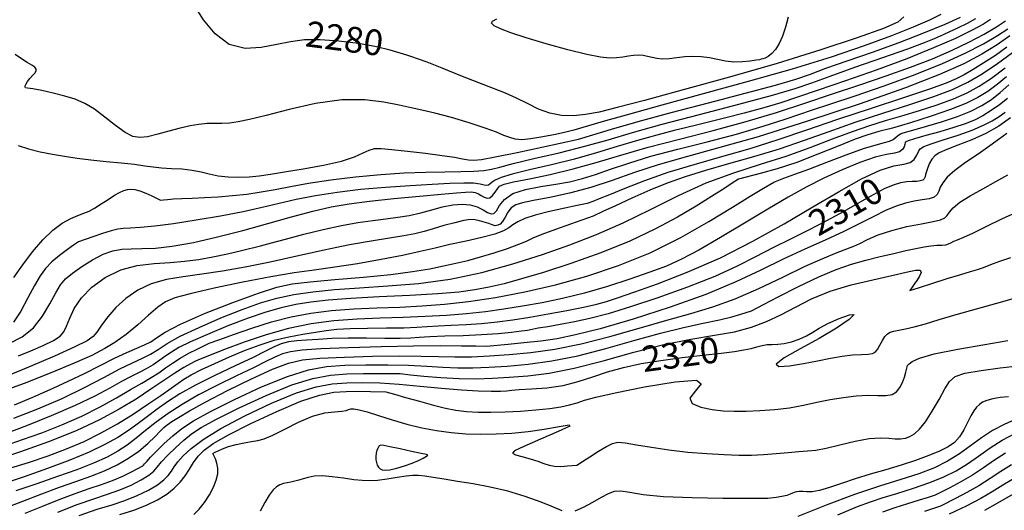
# Model space of a CAD drawing. Extents: x 356742 to 359942, y 1021759 to 1024917.
# Drawn here: x 359148 to 359532, y 1023784 to 1023975 of the extents above; entities that cross this region are included whole.
import ezdxf
from ezdxf.enums import TextEntityAlignment as Align

# ---------------------------------------------------------------- set-up
doc = ezdxf.new("R2010")
doc.units = 0
doc.header["$LTSCALE"] = 25
doc.header["$MEASUREMENT"] = 0
for name, color, linetype in [('CTEXT', 7, 'CONTINUOUS'), ('INDEX', 1, 'CONTINUOUS'), ('INTER', 33, 'CONTINUOUS')]:
    doc.layers.add(name, color=color, linetype=linetype)
doc.styles.add('SIMPLEX', font='SIMPLEX', dxfattribs={"oblique": 20})

msp = doc.modelspace()

# ---------------------------------------------------------------- linework, layer by layer
at = {"layer": 'INDEX', "linetype": 'CONTINUOUS'}
for points, elevation in [([(359492.8, 1023975.62), (359490.52, 1023973.64), (359484.86, 1023971.15), (359474.62, 1023967.46), (359460.45, 1023962.76), (359443.44, 1023957.51), (359424.87, 1023952.16), (359406.86, 1023947.2), (359391.72, 1023943.13), (359381.11, 1023940.33), (359374.02, 1023938.61), (359368.78, 1023937.64), (359364.01, 1023937.17), (359359.38, 1023937.29), (359354.87, 1023938.14), (359350.43, 1023939.78), (359346.08, 1023941.89), (359341.82, 1023944.02), (359337.57, 1023945.9), (359332.85, 1023947.75), (359327.11, 1023949.97), (359320.1, 1023952.76), (359312.92, 1023955.66), (359306.99, 1023958.01), (359303.29, 1023959.38), (359301.07, 1023960.1), (359299.15, 1023960.69), (359296.49, 1023961.57), (359292.63, 1023962.71), (359287.25, 1023963.98), (359280.27, 1023965.23), (359272.56, 1023966.23), (359265.26, 1023966.76), (359259.15, 1023966.66), (359253.78, 1023965.98), (359248.37, 1023964.89), (359242.35, 1023963.68), (359236.02, 1023963.29), (359229.86, 1023964.85), (359224.36, 1023968.99), (359219.87, 1023974.44), (359216.73, 1023979.46)], 2280), ([(359144.36, 1023848.57), (359149.19, 1023851.05), (359153.55, 1023854.57), (359157.13, 1023859.11), (359159.99, 1023863.97), (359162.25, 1023868.25), (359164.13, 1023871.33), (359166.11, 1023873.62), (359168.74, 1023875.82), (359172.38, 1023878.41), (359176.6, 1023881.07), (359180.8, 1023883.26), (359184.51, 1023884.59), (359187.98, 1023885.19), (359191.63, 1023885.37), (359195.86, 1023885.42), (359201.07, 1023885.64), (359207.67, 1023886.37), (359215.89, 1023887.85), (359225.27, 1023889.96), (359235.16, 1023892.48), (359244.95, 1023895.19), (359254.2, 1023897.8), (359262.48, 1023900.04), (359269.64, 1023901.69), (359276.58, 1023902.89), (359284.49, 1023903.89), (359294.04, 1023904.88), (359303.97, 1023905.8), (359312.53, 1023906.59), (359318.4, 1023907.16), (359322, 1023907.47), (359324.21, 1023907.5), (359325.79, 1023907.26), (359327.03, 1023906.78), (359328.12, 1023906.16), (359329.23, 1023905.52), (359330.35, 1023905.11), (359331.46, 1023905.26), (359332.54, 1023906.14), (359333.54, 1023907.44), (359334.4, 1023908.73), (359335.27, 1023909.69), (359337.01, 1023910.48), (359340.64, 1023911.39), (359346.85, 1023912.65), (359354.96, 1023914.33), (359363.9, 1023916.43), (359372.93, 1023918.95), (359382.45, 1023921.79), (359393.13, 1023924.87), (359405.38, 1023928.08), (359418.44, 1023931.41), (359431.31, 1023934.87), (359443.18, 1023938.44), (359454.25, 1023942.07), (359464.96, 1023945.69), (359475.6, 1023949.23), (359485.9, 1023952.69), (359495.45, 1023956.07), (359503.93, 1023959.35), (359511.43, 1023962.58), (359518.12, 1023965.77), (359524.08, 1023968.91), (359528.99, 1023971.77), (359532.44, 1023974.1)], 2290), ([(359145.91, 1023819.47), (359155.29, 1023823), (359164.75, 1023827.07), (359173.42, 1023831.29), (359180.98, 1023835.26), (359187.28, 1023838.58), (359192.21, 1023840.98), (359196.06, 1023842.76), (359199.22, 1023844.37), (359202.13, 1023846.2), (359205.68, 1023848.46), (359210.81, 1023851.29), (359218.1, 1023854.76), (359226.57, 1023858.42), (359234.88, 1023861.73), (359242.03, 1023864.27), (359248.47, 1023866.12), (359255.03, 1023867.5), (359262.4, 1023868.59), (359270.87, 1023869.48), (359280.59, 1023870.21), (359291.63, 1023870.9), (359303.6, 1023871.88), (359316, 1023873.55), (359328.37, 1023876.17), (359340.43, 1023879.5), (359351.91, 1023883.17), (359362.68, 1023886.92), (359373.04, 1023890.91), (359383.4, 1023895.46), (359394.06, 1023900.69), (359404.92, 1023906.1), (359415.8, 1023911.01), (359426.5, 1023914.97), (359436.9, 1023918.28), (359446.89, 1023921.43), (359456.34, 1023924.79), (359465.05, 1023928.13), (359472.8, 1023931.08), (359479.51, 1023933.39), (359485.69, 1023935.28), (359492, 1023937.13), (359498.87, 1023939.21), (359505.84, 1023941.47), (359512.19, 1023943.77), (359517.47, 1023946.07), (359522.16, 1023948.64), (359526.95, 1023951.82), (359532.3, 1023955.78)], 2300), ([(359534.38, 1023936.3), (359529.86, 1023933.13), (359524.8, 1023930.26), (359519.28, 1023927.76), (359513.92, 1023925.65), (359509.51, 1023923.96), (359506.6, 1023922.67), (359504.86, 1023921.55), (359503.76, 1023920.3), (359502.85, 1023918.73), (359502.1, 1023917.03), (359501.58, 1023915.46), (359501.3, 1023914.23), (359501.1, 1023913.33), (359500.78, 1023912.65), (359500.16, 1023912.13), (359499.2, 1023911.78), (359497.85, 1023911.59), (359496.11, 1023911.54), (359493.98, 1023911.44), (359491.5, 1023911.05), (359488.63, 1023910.17), (359485.16, 1023908.66), (359480.85, 1023906.42), (359475.53, 1023903.42), (359469.38, 1023899.92), (359462.68, 1023896.24), (359455.67, 1023892.66), (359448.62, 1023889.17), (359441.73, 1023885.71), (359435.05, 1023882.2), (359427.83, 1023878.54), (359419.14, 1023874.61), (359408.47, 1023870.39), (359396.97, 1023866.27), (359386.25, 1023862.71), (359377.52, 1023860.07), (359370.48, 1023858.22), (359364.42, 1023856.88), (359358.84, 1023855.83), (359353.99, 1023855.01), (359350.31, 1023854.39), (359347.97, 1023853.95), (359346.14, 1023853.6), (359343.75, 1023853.23), (359339.92, 1023852.77), (359334.68, 1023852.29), (359328.25, 1023851.85), (359321.01, 1023851.53), (359313.9, 1023851.29), (359308, 1023851.05), (359303.95, 1023850.79), (359300.64, 1023850.56), (359296.54, 1023850.43), (359290.56, 1023850.45), (359283.39, 1023850.52), (359276.18, 1023850.52), (359269.87, 1023850.37), (359264.53, 1023850.1), (359260.03, 1023849.79), (359256.23, 1023849.49), (359252.99, 1023849.07), (359250.14, 1023848.37), (359247.42, 1023847.24), (359244.05, 1023845.52), (359239.16, 1023843.05), (359232.23, 1023839.77), (359224.3, 1023836.04), (359216.73, 1023832.29), (359210.63, 1023828.89), (359205.8, 1023825.8), (359201.76, 1023822.91), (359198.05, 1023820.1), (359194.41, 1023817.34), (359190.62, 1023814.61), (359186.42, 1023811.89), (359181.43, 1023809.11), (359175.27, 1023806.17), (359167.68, 1023803.03), (359159.07, 1023799.8), (359150.01, 1023796.62), (359140.99, 1023793.59)], 2310), ([(359171.4, 1023781.48), (359178.46, 1023783.92), (359184.19, 1023785.7), (359189.21, 1023787.34), (359194, 1023789.27), (359198.36, 1023791.39), (359201.91, 1023793.47), (359204.41, 1023795.34), (359206.1, 1023797.06), (359207.33, 1023798.74), (359208.45, 1023800.49), (359209.84, 1023802.46), (359211.89, 1023804.8), (359214.99, 1023807.65), (359219.72, 1023811.14), (359226.65, 1023815.37), (359236, 1023820.31), (359246.39, 1023825.22), (359256.09, 1023829.22), (359263.79, 1023831.66), (359270.02, 1023832.82), (359275.76, 1023833.22), (359281.86, 1023833.29), (359288.58, 1023833.11), (359296.06, 1023832.64), (359304.26, 1023831.91), (359312.6, 1023831.1), (359320.34, 1023830.41), (359326.86, 1023830.01), (359331.97, 1023829.88), (359335.61, 1023829.94), (359337.94, 1023830.12), (359339.97, 1023830.35), (359342.93, 1023830.59), (359347.71, 1023830.83), (359353.72, 1023831.28), (359360.03, 1023832.16), (359365.92, 1023833.64), (359371.55, 1023835.49), (359377.32, 1023837.41), (359383.56, 1023839.14), (359390.44, 1023840.64), (359398.06, 1023841.93), (359406.36, 1023843.03), (359414.53, 1023843.95), (359421.58, 1023844.73), (359426.8, 1023845.4), (359430.49, 1023846.01), (359433.24, 1023846.6), (359435.55, 1023847.2), (359437.62, 1023847.72), (359439.57, 1023848.05), (359441.52, 1023848.13), (359443.65, 1023848.17), (359446.12, 1023848.44), (359449.02, 1023849.15), (359452.07, 1023850.21), (359454.89, 1023851.49), (359457.29, 1023852.9), (359459.8, 1023854.47), (359463.14, 1023856.29), (359467.59, 1023858.26), (359471.65, 1023859.7), (359473.43, 1023859.76), (359471.5, 1023857.87), (359466.55, 1023854.51), (359459.75, 1023850.43), (359452.38, 1023846.35), (359446.19, 1023842.85), (359443, 1023840.47), (359444.07, 1023839.57), (359448.24, 1023839.82), (359453.76, 1023840.71), (359459.19, 1023841.79), (359464.2, 1023842.82), (359468.77, 1023843.6), (359472.84, 1023844.01), (359476.27, 1023844.18), (359478.88, 1023844.3), (359480.59, 1023844.56), (359481.68, 1023845.13), (359482.53, 1023846.19), (359483.45, 1023847.79), (359484.45, 1023849.61), (359485.45, 1023851.22), (359486.42, 1023852.28), (359487.53, 1023852.9), (359488.96, 1023853.29), (359490.9, 1023853.65), (359493.5, 1023854.15), (359496.88, 1023854.95), (359501.2, 1023856.18), (359506.6, 1023857.82), (359513.25, 1023859.78), (359521.08, 1023861.97), (359529.06, 1023864.16), (359535.93, 1023866.09)], 2320), ([(359467.02, 1023781.83), (359474.81, 1023784.97), (359479.82, 1023786.88), (359484.33, 1023788.38), (359490.06, 1023790.12), (359496.59, 1023792.14), (359502.96, 1023794.32), (359508.44, 1023796.55), (359513.19, 1023798.94), (359517.58, 1023801.63), (359521.95, 1023804.67), (359526.43, 1023807.84), (359531.1, 1023810.81), (359536.09, 1023813.42)], 2330)]:
    msp.add_lwpolyline(points, dxfattribs=dict(at, elevation=elevation))
at = {"layer": 'INTER', "linetype": 'CONTINUOUS', "flags": 128}
for points, elevation in [([(359507.28, 1023976.53), (359502.84, 1023974.4), (359496.45, 1023971.61), (359487.99, 1023968.24), (359477.33, 1023964.33), (359464.44, 1023959.99), (359449.29, 1023955.31), (359432.17, 1023950.44), (359414.63, 1023945.66), (359398.53, 1023941.32), (359385.44, 1023937.68), (359375.64, 1023934.87), (359364.23, 1023931.52), (359361.06, 1023930.8), (359357.03, 1023929.91), (359352.08, 1023928.9), (359347.4, 1023928.12), (359343.88, 1023927.84), (359341.32, 1023928.05), (359339.19, 1023928.64), (359336.96, 1023929.52), (359333.99, 1023930.74), (359329.59, 1023932.36), (359323.42, 1023934.35), (359316.46, 1023936.42), (359310.02, 1023938.18), (359305, 1023939.38), (359300.72, 1023940.26), (359296.08, 1023941.22), (359290.15, 1023942.44), (359282.73, 1023943.39), (359273.79, 1023943.37), (359263.53, 1023941.9), (359253.18, 1023939.6), (359244.24, 1023937.31), (359237.77, 1023935.7), (359233.31, 1023934.77), (359229.98, 1023934.33), (359227.01, 1023934.19), (359224.13, 1023934.17), (359221.21, 1023934.08), (359218.08, 1023933.77), (359214.62, 1023933.18), (359210.73, 1023932.3), (359206.38, 1023931.13), (359201.99, 1023929.94), (359198.08, 1023929.01), (359194.97, 1023928.65), (359192.24, 1023929.1), (359189.25, 1023930.64), (359185.56, 1023933.34), (359181.44, 1023936.61), (359177.34, 1023939.68), (359173.56, 1023941.95), (359169.84, 1023943.57), (359165.81, 1023944.84), (359161.26, 1023946), (359156.82, 1023946.98), (359153.3, 1023947.66), (359151.3, 1023947.95), (359150.49, 1023948.06), (359150.34, 1023948.27), (359150.4, 1023948.76), (359150.68, 1023949.54), (359151.26, 1023950.53), (359152.17, 1023951.65), (359153.21, 1023952.77), (359154.12, 1023953.79), (359154.63, 1023954.63), (359154.66, 1023955.35), (359154.09, 1023956.07), (359152.9, 1023956.9), (359151.15, 1023957.93), (359148.97, 1023959.26), (359146.44, 1023960.99)], 2282), ([(359147.64, 1023925.57), (359151.68, 1023924.27), (359156.2, 1023923.16), (359160.93, 1023922.21), (359165.66, 1023921.39), (359170.57, 1023920.67), (359175.93, 1023920.02), (359181.85, 1023919.41), (359187.75, 1023918.82), (359192.94, 1023918.25), (359196.92, 1023917.7), (359200.18, 1023917.23), (359203.48, 1023916.87), (359207.33, 1023916.66), (359211.48, 1023916.43), (359215.44, 1023916.02), (359218.89, 1023915.31), (359222.11, 1023914.48), (359225.52, 1023913.76), (359229.42, 1023913.35), (359233.58, 1023913.26), (359237.68, 1023913.41), (359241.58, 1023913.79), (359245.9, 1023914.4), (359251.47, 1023915.3), (359258.75, 1023916.49), (359266.63, 1023917.92), (359273.66, 1023919.51), (359278.72, 1023921.16), (359282.1, 1023922.66), (359284.46, 1023923.78), (359286.5, 1023924.35), (359289.09, 1023924.41), (359293.19, 1023924.06), (359299.31, 1023923.4), (359306.37, 1023922.58), (359312.85, 1023921.74), (359317.61, 1023921.01), (359320.85, 1023920.43), (359323.14, 1023920.03), (359325.16, 1023919.87), (359328.18, 1023920.15), (359333.58, 1023921.11), (359342.07, 1023922.86), (359351.67, 1023924.92), (359366.07, 1023928.06), (359371.59, 1023929.73), (359378.86, 1023931.91), (359389.22, 1023934.91), (359402.11, 1023938.46), (359416.67, 1023942.24), (359430.95, 1023945.89), (359442.76, 1023949.02), (359450.65, 1023951.38), (359456.37, 1023953.39), (359462.41, 1023955.62), (359470.67, 1023958.5), (359480.58, 1023961.94), (359490.94, 1023965.67), (359500.65, 1023969.44), (359508.87, 1023972.86), (359514.87, 1023975.51)], 2284), ([(359447.67, 1023975.5), (359446.66, 1023971.6), (359445.47, 1023968.14), (359444.17, 1023965.26), (359442.79, 1023963), (359441.38, 1023961.34), (359439.97, 1023960.26), (359438.73, 1023959.63), (359437.79, 1023959.3), (359437.22, 1023959.13), (359436.57, 1023958.99), (359435.27, 1023958.78), (359432.95, 1023958.43), (359429.89, 1023958.12), (359426.55, 1023958.07), (359423.32, 1023958.44), (359420.17, 1023959.05), (359417.03, 1023959.66), (359413.83, 1023960.05), (359410.6, 1023960.18), (359407.39, 1023960.06), (359404.28, 1023959.72), (359401.36, 1023959.37), (359398.77, 1023959.21), (359396.58, 1023959.41), (359394.67, 1023959.84), (359392.92, 1023960.29), (359391.18, 1023960.6), (359389.38, 1023960.72), (359387.49, 1023960.63), (359385.45, 1023960.34), (359383.24, 1023959.97), (359380.88, 1023959.68), (359378.21, 1023959.62), (359374.6, 1023960.01), (359369.27, 1023961.06), (359361.82, 1023962.88), (359353.42, 1023965.15), (359345.62, 1023967.44), (359339.66, 1023969.39), (359335.58, 1023970.97), (359333.15, 1023972.2), (359332.13, 1023973.17), (359332.48, 1023974), (359334.21, 1023974.87)], 2278), ([(359526.55, 1023974.62), (359523.89, 1023972.83), (359519.49, 1023970.43), (359512.97, 1023967.29), (359504.39, 1023963.54), (359493.94, 1023959.35), (359482.03, 1023954.96), (359470.01, 1023950.74), (359459.44, 1023947.1), (359451.39, 1023944.33), (359444.83, 1023942.17), (359438.22, 1023940.19), (359430.55, 1023938.12), (359422.88, 1023936.17), (359412.04, 1023933.5), (359408.21, 1023932.58), (359403.24, 1023931.36), (359396.55, 1023929.65), (359388.95, 1023927.55), (359381.1, 1023925.19), (359372.98, 1023922.73), (359364.42, 1023920.31), (359355.44, 1023918.08), (359346.97, 1023916.11), (359340.17, 1023914.46), (359335.83, 1023913.15), (359333.48, 1023912.12), (359332.3, 1023911.29), (359331.55, 1023910.6), (359330.94, 1023910.13), (359330.27, 1023909.97), (359329.29, 1023910.17), (359327.7, 1023910.55), (359325.12, 1023910.87), (359321.25, 1023910.93), (359315.91, 1023910.74), (359308.93, 1023910.39), (359300.34, 1023909.91), (359290.77, 1023909.27), (359281.05, 1023908.41), (359271.88, 1023907.3), (359263.47, 1023905.98), (359255.97, 1023904.54), (359249.31, 1023903.03), (359242.73, 1023901.45), (359235.29, 1023899.79), (359226.41, 1023898.06), (359216.94, 1023896.44), (359208.09, 1023895.1), (359200.82, 1023894.19), (359195.24, 1023893.66), (359191.23, 1023893.38), (359188.54, 1023893.23), (359186.39, 1023892.97), (359183.88, 1023892.37), (359180.42, 1023891.3), (359176.66, 1023890.03), (359171.12, 1023888.09), (359169.21, 1023886.77), (359166.78, 1023885.06), (359163.74, 1023882.79), (359160.75, 1023880.29), (359158.3, 1023877.74), (359156.16, 1023874.81), (359153.95, 1023871.03), (359151.38, 1023866.2), (359148.59, 1023861.11), (359145.84, 1023856.82)], 2288), ([(359145.96, 1023874.18), (359149.4, 1023879.13), (359153.2, 1023884.14), (359157.16, 1023888.79), (359161.09, 1023892.63), (359164.78, 1023895.35), (359168.1, 1023897.14), (359170.92, 1023898.33), (359173.19, 1023899.2), (359175.22, 1023900.06), (359177.38, 1023901.21), (359179.93, 1023902.81), (359182.63, 1023904.6), (359185.13, 1023906.21), (359187.15, 1023907.34), (359188.78, 1023908.03), (359190.19, 1023908.41), (359191.56, 1023908.56), (359193.09, 1023908.43), (359194.98, 1023907.92), (359197.33, 1023907.01), (359199.72, 1023905.95), (359203.13, 1023904.33), (359204.26, 1023904.44), (359205.78, 1023904.58), (359208.12, 1023904.76), (359211.34, 1023904.95), (359215.45, 1023905.13), (359220.28, 1023905.34), (359225.58, 1023905.63), (359231.14, 1023906.07), (359236.78, 1023906.68), (359242.35, 1023907.48), (359247.8, 1023908.48), (359253.72, 1023909.64), (359260.78, 1023910.91), (359269.44, 1023912.2), (359279.1, 1023913.38), (359288.9, 1023914.32), (359298.12, 1023914.89), (359306.49, 1023915.18), (359313.86, 1023915.32), (359320.09, 1023915.41), (359325.17, 1023915.55), (359329.07, 1023915.82), (359332.05, 1023916.32), (359335.37, 1023917.18), (359340.55, 1023918.53), (359348.61, 1023920.45), (359358.45, 1023922.78), (359368.47, 1023925.28), (359377.61, 1023927.82), (359387.06, 1023930.58), (359398.58, 1023933.82), (359413.13, 1023937.67), (359428.48, 1023941.66), (359441.59, 1023945.16), (359450.44, 1023947.78), (359456.94, 1023950.03), (359464.04, 1023952.63), (359473.77, 1023956.06), (359484.65, 1023959.85), (359494.31, 1023963.26), (359500.92, 1023965.71), (359504.82, 1023967.27), (359508.32, 1023968.82), (359510.79, 1023969.95), (359513.92, 1023971.4), (359517.63, 1023973.21), (359520.9, 1023974.98)], 2286), ([(359534.06, 1023968.28), (359529.2, 1023964.81), (359523.25, 1023961.13), (359516.18, 1023957.37), (359506.75, 1023953.17), (359493.42, 1023948.03), (359475.45, 1023941.71), (359455.25, 1023935.01), (359436, 1023929.01), (359420.21, 1023924.48), (359407.56, 1023921.05), (359397.06, 1023918.06), (359387.78, 1023915.01), (359379.19, 1023912), (359370.84, 1023909.28), (359362.51, 1023907.06), (359354.79, 1023905.35), (359348.5, 1023904.12), (359344.21, 1023903.29), (359341.53, 1023902.51), (359339.8, 1023901.37), (359338.48, 1023899.62), (359337.36, 1023897.63), (359336.36, 1023895.94), (359335.42, 1023894.94), (359334.59, 1023894.5), (359333.5, 1023894.3), (359332.41, 1023894.68), (359331, 1023895.15), (359329.22, 1023895.73), (359327.41, 1023896.28), (359325.78, 1023896.66), (359323.94, 1023896.73), (359321.37, 1023896.37), (359317.74, 1023895.52), (359313.52, 1023894.37), (359309.39, 1023893.17), (359305.8, 1023892.13), (359302.23, 1023891.24), (359297.94, 1023890.39), (359292.32, 1023889.5), (359285.24, 1023888.38), (359276.7, 1023886.84), (359266.83, 1023884.77), (359256.28, 1023882.43), (359245.83, 1023880.16), (359236.12, 1023878.23), (359227.25, 1023876.67), (359219.2, 1023875.45), (359211.94, 1023874.48), (359205.4, 1023873.38), (359199.51, 1023871.73), (359194.23, 1023869.21), (359189.59, 1023866.02), (359185.67, 1023862.47), (359182.52, 1023858.87), (359180.09, 1023855.57), (359178.29, 1023852.95), (359176.83, 1023851.15), (359174.47, 1023849.52), (359169.72, 1023847.18), (359161.77, 1023843.59), (359152.34, 1023839.5), (359143.82, 1023836)], 2294), ([(359147.69, 1023843.62), (359152.5, 1023845.57), (359157.34, 1023847.65), (359161.35, 1023849.6), (359163.92, 1023851.28), (359165.43, 1023853.01), (359166.49, 1023855.25), (359167.68, 1023858.32), (359169.46, 1023862.07), (359172.25, 1023866.2), (359176.36, 1023870.4), (359181.58, 1023874.21), (359187.59, 1023877.13), (359194.04, 1023878.82), (359200.57, 1023879.63), (359206.81, 1023880.06), (359212.5, 1023880.55), (359217.91, 1023881.23), (359223.43, 1023882.18), (359229.25, 1023883.4), (359234.69, 1023884.67), (359242.09, 1023886.5), (359246.33, 1023887.66), (359251.78, 1023889.14), (359258.89, 1023891), (359266.49, 1023892.86), (359273.61, 1023894.39), (359280.05, 1023895.56), (359285.81, 1023896.43), (359290.93, 1023897.05), (359295.6, 1023897.61), (359300.06, 1023898.34), (359304.49, 1023899.37), (359308.85, 1023900.55), (359313.05, 1023901.64), (359316.99, 1023902.42), (359320.61, 1023902.76), (359323.82, 1023902.51), (359326.56, 1023901.64), (359328.82, 1023900.48), (359330.6, 1023899.44), (359331.93, 1023898.91), (359332.99, 1023899.09), (359333.98, 1023900.17), (359335.19, 1023902.16), (359337.13, 1023904.6), (359340.41, 1023906.86), (359345.35, 1023908.48), (359351.27, 1023909.6), (359357.23, 1023910.51), (359362.55, 1023911.48), (359367.51, 1023912.69), (359372.66, 1023914.27), (359378.52, 1023916.31), (359385.57, 1023918.73), (359394.23, 1023921.38), (359404.72, 1023924.15), (359416.2, 1023927.03), (359427.62, 1023930.02), (359437.96, 1023933.05), (359446.51, 1023935.79), (359457.27, 1023939.47), (359464.38, 1023941.79), (359473.5, 1023944.79), (359485.18, 1023948.77), (359497.24, 1023953.17), (359507.88, 1023957.5), (359516.76, 1023961.56), (359523.9, 1023965.21), (359529.35, 1023968.36), (359533.28, 1023970.95)], 2292), ([(359533.01, 1023963.85), (359528.51, 1023960.64), (359524.03, 1023957.7), (359519.88, 1023955.17), (359516.31, 1023953.11), (359513.27, 1023951.49), (359509.36, 1023949.82), (359502.87, 1023947.51), (359492.68, 1023944.14), (359480.09, 1023940.04), (359467.01, 1023935.71), (359454.92, 1023931.6), (359443.69, 1023927.8), (359432.78, 1023924.32), (359421.8, 1023921.14), (359411.01, 1023918.11), (359400.86, 1023915.05), (359391.76, 1023911.87), (359384.06, 1023908.86), (359378.1, 1023906.4), (359374.06, 1023904.76), (359371.61, 1023903.81), (359369.32, 1023902.98), (359365.51, 1023902.18), (359360.66, 1023901.16), (359354.73, 1023899.82), (359349.17, 1023898.41), (359345.11, 1023897.1), (359342.38, 1023895.88), (359340.47, 1023894.7), (359338.83, 1023893.52), (359336.73, 1023892.3), (359333.39, 1023891.04), (359328.32, 1023889.71), (359322.17, 1023888.35), (359315.89, 1023887), (359310.12, 1023885.66), (359304.27, 1023884.29), (359297.44, 1023882.81), (359289.08, 1023881.18), (359279.91, 1023879.56), (359271, 1023878.15), (359263.04, 1023877.05), (359255.15, 1023875.97), (359246.09, 1023874.49), (359235.17, 1023872.39), (359223.98, 1023870.01), (359214.64, 1023867.86), (359208.67, 1023866.27), (359205.04, 1023864.74), (359202.07, 1023862.63), (359198.44, 1023859.47), (359194.19, 1023855.7), (359189.67, 1023852), (359185.25, 1023848.9), (359181.39, 1023846.54), (359176.34, 1023843.77), (359169.49, 1023840.85), (359160.77, 1023837.18), (359149.94, 1023832.86), (359139.44, 1023829.18)], 2296), ([(359146.22, 1023824.64), (359153.36, 1023827.61), (359156.81, 1023829.14), (359161.25, 1023831.12), (359167.1, 1023833.79), (359173.48, 1023836.82), (359179.61, 1023839.89), (359185.17, 1023842.72), (359189.95, 1023845.04), (359193.8, 1023846.68), (359196.86, 1023847.92), (359199.3, 1023849.13), (359201.54, 1023850.7), (359204.89, 1023852.9), (359210.85, 1023856.01), (359220.29, 1023860.1), (359231.28, 1023864.45), (359241.26, 1023868.12), (359248.44, 1023870.43), (359254.37, 1023871.72), (359261.37, 1023872.55), (359271.07, 1023873.39), (359282.21, 1023874.34), (359292.82, 1023875.37), (359301.35, 1023876.46), (359308, 1023877.57), (359313.42, 1023878.67), (359318.22, 1023879.72), (359322.85, 1023880.85), (359327.75, 1023882.19), (359333.11, 1023883.81), (359338.36, 1023885.53), (359342.7, 1023887.1), (359345.7, 1023888.37), (359348.3, 1023889.58), (359351.84, 1023891.07), (359357.13, 1023893.04), (359363.05, 1023895.13), (359371.87, 1023898.17), (359375.64, 1023899.97), (359380.51, 1023902.27), (359386.91, 1023905.23), (359393.89, 1023908.29), (359400.73, 1023911.02), (359407.77, 1023913.51), (359415.59, 1023915.95), (359424.61, 1023918.52), (359434.4, 1023921.29), (359444.35, 1023924.31), (359454.03, 1023927.6), (359463.71, 1023931.08), (359473.84, 1023934.65), (359484.61, 1023938.21), (359495.19, 1023941.6), (359504.5, 1023944.7), (359511.79, 1023947.44), (359517.74, 1023950.2), (359523.34, 1023953.46), (359529.31, 1023957.5), (359535.11, 1023961.79)], 2298), ([(359532.8, 1023952.36), (359529.17, 1023949.35), (359525.54, 1023946.64), (359521.66, 1023944.22), (359517.02, 1023941.93), (359511.05, 1023939.54), (359503.5, 1023936.95), (359495.46, 1023934.43), (359488.35, 1023932.37), (359483.12, 1023930.97), (359478.76, 1023929.75), (359473.81, 1023928.02), (359467.16, 1023925.35), (359459.31, 1023922.14), (359451.11, 1023919.01), (359443.38, 1023916.49), (359436.82, 1023914.64), (359428.4, 1023912.52), (359425.92, 1023910.89), (359422.65, 1023908.75), (359417.9, 1023905.71), (359411.84, 1023901.96), (359404.59, 1023897.67), (359396.05, 1023893.08), (359386.05, 1023888.38), (359374.68, 1023883.82), (359363.03, 1023879.66), (359352.42, 1023876.18), (359343.85, 1023873.6), (359336.99, 1023871.75), (359331.17, 1023870.4), (359325.66, 1023869.34), (359319.37, 1023868.49), (359311.13, 1023867.79), (359300.31, 1023867.18), (359288.35, 1023866.61), (359277.24, 1023866.03), (359268.47, 1023865.38), (359261.62, 1023864.59), (359255.79, 1023863.62), (359250.16, 1023862.36), (359244.16, 1023860.66), (359237.29, 1023858.34), (359229.37, 1023855.32), (359221.41, 1023852.05), (359214.72, 1023849.1), (359210.22, 1023846.87), (359207.34, 1023845.17), (359205.13, 1023843.62), (359202.78, 1023841.95), (359200.22, 1023840.23), (359197.53, 1023838.6), (359194.73, 1023837.13), (359191.62, 1023835.59), (359187.92, 1023833.66), (359183.33, 1023831.11), (359177.43, 1023827.95), (359169.8, 1023824.28), (359160.42, 1023820.27), (359150.91, 1023816.49), (359137.38, 1023811.31)], 2302), ([(359142.7, 1023808.82), (359149.35, 1023811.06), (359156.81, 1023813.76), (359164.66, 1023816.84), (359172.4, 1023820.24), (359179.59, 1023823.84), (359185.99, 1023827.37), (359191.44, 1023830.53), (359195.85, 1023833.1), (359199.42, 1023835.22), (359202.4, 1023837.12), (359205.08, 1023839), (359207.75, 1023840.88), (359210.71, 1023842.78), (359214.09, 1023844.66), (359217.42, 1023846.34), (359222.07, 1023848.55), (359226.22, 1023850.07), (359231.57, 1023852.01), (359238.65, 1023854.45), (359246.4, 1023856.86), (359254.03, 1023858.82), (359261.68, 1023860.29), (359269.72, 1023861.31), (359278.42, 1023861.95), (359287.46, 1023862.35), (359296.43, 1023862.68), (359305.06, 1023863.09), (359313.77, 1023863.75), (359323.15, 1023864.8), (359333.65, 1023866.4), (359345.07, 1023868.57), (359357.06, 1023871.32), (359369.3, 1023874.68), (359381.62, 1023878.8), (359393.89, 1023883.84), (359405.86, 1023889.81), (359416.85, 1023896.01), (359426.06, 1023901.6), (359432.96, 1023905.9), (359438.07, 1023909.02), (359442.16, 1023911.24), (359446, 1023912.88), (359450.31, 1023914.41), (359455.78, 1023916.36), (359462.78, 1023919.04), (359470.32, 1023921.94), (359477.06, 1023924.4), (359481.97, 1023925.89), (359485.22, 1023926.69), (359487.28, 1023927.24), (359488.59, 1023927.88), (359489.46, 1023928.59), (359490.15, 1023929.24), (359490.86, 1023929.74), (359491.55, 1023930.08), (359492.5, 1023930.45), (359496.34, 1023931.54), (359501.26, 1023932.93), (359507.47, 1023934.8), (359513.69, 1023936.88), (359518.92, 1023938.97), (359523.23, 1023941.15), (359526.95, 1023943.54), (359530.39, 1023946.23), (359533.74, 1023949.15)], 2304), ([(359533.18, 1023943.89), (359530.15, 1023941.46), (359526.88, 1023939.16), (359523.56, 1023937.12), (359520.29, 1023935.44), (359516.69, 1023933.98), (359512.28, 1023932.53), (359506.86, 1023930.96), (359501.34, 1023929.43), (359496.92, 1023928.2), (359494.47, 1023927.43), (359493.55, 1023927.04), (359493.38, 1023926.76), (359493.21, 1023926.01), (359492.94, 1023925.07), (359492.33, 1023923.97), (359491.14, 1023923.08), (359489.14, 1023922.59), (359486.05, 1023922.09), (359481.6, 1023921.02), (359475.68, 1023918.97), (359468.82, 1023916.13), (359461.69, 1023912.85), (359454.78, 1023909.37), (359447.68, 1023905.47), (359439.76, 1023900.85), (359430.7, 1023895.39), (359421.38, 1023889.76), (359412.96, 1023884.85), (359406.21, 1023881.28), (359400.26, 1023878.62), (359393.85, 1023876.2), (359386.05, 1023873.51), (359377.29, 1023870.71), (359368.34, 1023868.13), (359359.83, 1023866.03), (359351.83, 1023864.36), (359344.24, 1023863), (359336.96, 1023861.85), (359329.74, 1023860.87), (359322.33, 1023860.07), (359314.5, 1023859.44), (359306.26, 1023858.95), (359297.65, 1023858.62), (359288.74, 1023858.37), (359279.68, 1023858.02), (359270.66, 1023857.33), (359261.78, 1023856.09), (359253.01, 1023854.28), (359244.28, 1023851.9), (359235.66, 1023849.03), (359227.99, 1023846.18), (359217.84, 1023842.15), (359216.53, 1023841.47), (359214.78, 1023840.56), (359212.18, 1023839.09), (359208.72, 1023836.96), (359204.44, 1023834.1), (359199.37, 1023830.67), (359193.56, 1023826.86), (359186.99, 1023822.86), (359179.33, 1023818.71), (359170.18, 1023814.46), (359159.48, 1023810.22), (359148.54, 1023806.34), (359139.02, 1023803.23)], 2306), ([(359143.47, 1023799.68), (359151.63, 1023802.21), (359159.31, 1023804.77), (359166.48, 1023807.43), (359173.31, 1023810.36), (359179.94, 1023813.67), (359186.33, 1023817.27), (359192.46, 1023821.03), (359198.2, 1023824.8), (359203.25, 1023828.27), (359207.2, 1023831.1), (359209.92, 1023833.09), (359212.19, 1023834.63), (359215, 1023836.24), (359219.12, 1023838.31), (359224.29, 1023840.74), (359229.99, 1023843.29), (359235.78, 1023845.72), (359241.57, 1023847.9), (359247.38, 1023849.72), (359253.14, 1023851.11), (359258.6, 1023852.13), (359263.46, 1023852.91), (359267.63, 1023853.55), (359271.84, 1023854.03), (359277.05, 1023854.34), (359283.81, 1023854.47), (359291.19, 1023854.52), (359297.88, 1023854.6), (359302.95, 1023854.81), (359307.06, 1023855.09), (359311.27, 1023855.38), (359316.37, 1023855.63), (359322.18, 1023855.91), (359328.24, 1023856.32), (359334.24, 1023856.94), (359340.39, 1023857.76), (359346.99, 1023858.79), (359354.21, 1023860), (359361.46, 1023861.31), (359367.98, 1023862.63), (359373.16, 1023863.85), (359376.93, 1023864.88), (359381.23, 1023866.2), (359388, 1023868.61), (359396.76, 1023871.77), (359408.4, 1023876.28), (359421.29, 1023881.9), (359434.01, 1023888.31), (359446.11, 1023895.08), (359457.36, 1023901.71), (359467.54, 1023907.71), (359476.36, 1023912.64), (359483.56, 1023916.03), (359488.96, 1023917.68), (359492.77, 1023918.32), (359495.31, 1023918.9), (359496.9, 1023920.13), (359497.85, 1023921.76), (359498.47, 1023923.28), (359499.14, 1023924.34), (359500.54, 1023925.19), (359503.42, 1023926.24), (359508.18, 1023927.76), (359513.94, 1023929.63), (359519.5, 1023931.58), (359523.9, 1023933.43), (359527.25, 1023935.17), (359529.93, 1023936.83), (359532.33, 1023938.55)], 2308), ([(359532.92, 1023930.28), (359530.16, 1023928.14), (359526.39, 1023925.41), (359521.73, 1023922.23), (359516.88, 1023918.91), (359512.67, 1023915.81), (359509.75, 1023913.21), (359507.98, 1023911.08), (359506.99, 1023909.29), (359506.41, 1023907.74), (359505.79, 1023906.45), (359504.65, 1023905.48), (359502.64, 1023904.84), (359499.93, 1023904.36), (359496.79, 1023903.84), (359493.43, 1023903.09), (359489.78, 1023901.95), (359485.71, 1023900.28), (359481.06, 1023897.99), (359475.68, 1023895.18), (359469.42, 1023892.05), (359462.19, 1023888.72), (359454.22, 1023885.15), (359445.81, 1023881.27), (359437.08, 1023877.02), (359427.33, 1023872.45), (359415.69, 1023867.59), (359401.78, 1023862.62), (359387.31, 1023857.98), (359374.48, 1023854.25), (359364.9, 1023851.8), (359357.68, 1023850.35), (359351.32, 1023849.44), (359344.74, 1023848.69), (359338.55, 1023848.08), (359330.1, 1023847.31), (359325.95, 1023847.39), (359320.44, 1023847.47), (359312.31, 1023847.52), (359301.71, 1023847.45), (359289.12, 1023847.19), (359276.35, 1023846.8), (359265.54, 1023846.35), (359258.25, 1023845.88), (359253.72, 1023845.29), (359250.6, 1023844.43), (359247.66, 1023843.19), (359244.12, 1023841.42), (359239.28, 1023839), (359232.76, 1023835.88), (359225.31, 1023832.28), (359217.94, 1023828.5), (359211.5, 1023824.78), (359206.02, 1023821.2), (359201.33, 1023817.8), (359197.26, 1023814.59), (359193.57, 1023811.62), (359190.05, 1023808.94), (359186.42, 1023806.53), (359182.24, 1023804.25), (359177.03, 1023801.91), (359170.47, 1023799.36), (359162.91, 1023796.66), (359154.84, 1023793.88), (359146.73, 1023791.1)], 2312), ([(359141.69, 1023784.15), (359149.4, 1023787.06), (359156.78, 1023789.9), (359163.72, 1023792.49), (359170.11, 1023794.73), (359175.96, 1023796.8), (359181.32, 1023798.9), (359186.21, 1023801.22), (359190.64, 1023803.78), (359194.61, 1023806.57), (359198.09, 1023809.51), (359200.97, 1023812.27), (359203.1, 1023814.45), (359204.42, 1023815.78), (359205.11, 1023816.42), (359205.62, 1023816.83), (359207.5, 1023818.06), (359210.08, 1023819.72), (359214.34, 1023822.26), (359220.69, 1023825.77), (359229.21, 1023830.14), (359238.49, 1023834.67), (359246.77, 1023838.44), (359252.93, 1023840.82), (359258.39, 1023842.07), (359265.2, 1023842.73), (359274.75, 1023843.21), (359285.74, 1023843.55), (359296.19, 1023843.69), (359304.62, 1023843.61), (359311.5, 1023843.43), (359317.79, 1023843.29), (359324.31, 1023843.34), (359331.34, 1023843.62), (359339.01, 1023844.15), (359347.46, 1023844.99), (359356.78, 1023846.33), (359367.08, 1023848.38), (359378.28, 1023851.25), (359389.67, 1023854.51), (359400.37, 1023857.61), (359409.78, 1023860.22), (359418.42, 1023862.74), (359427.08, 1023865.82), (359436.31, 1023869.85), (359445.59, 1023874.29), (359454.14, 1023878.42), (359461.28, 1023881.62), (359466.78, 1023883.87), (359473.35, 1023886.35), (359475.63, 1023887.48), (359478.62, 1023888.93), (359482.86, 1023890.74), (359488.1, 1023892.53), (359493.95, 1023893.99), (359499.63, 1023895.11), (359504.25, 1023895.98), (359507.16, 1023896.67), (359508.75, 1023897.38), (359509.68, 1023898.3), (359510.58, 1023899.6), (359512.03, 1023901.31), (359514.6, 1023903.45), (359518.65, 1023905.98), (359523.61, 1023908.74), (359528.7, 1023911.51), (359533.28, 1023914.16)], 2314), ([(359150.35, 1023782.4), (359156.87, 1023784.99), (359163.54, 1023787.69), (359169.83, 1023790.13), (359175.31, 1023792.04), (359180.08, 1023793.61), (359184.4, 1023795.14), (359188.39, 1023796.85), (359191.81, 1023798.51), (359196.22, 1023800.82), (359196.49, 1023801.15), (359196.88, 1023801.62), (359197.71, 1023802.55), (359199.22, 1023804.18), (359201.57, 1023806.62), (359204.55, 1023809.56), (359207.85, 1023812.57), (359211.38, 1023815.38), (359215.95, 1023818.36), (359222.6, 1023822.05), (359231.9, 1023826.72), (359242.48, 1023831.61), (359252.54, 1023835.7), (359260.75, 1023838.23), (359267.82, 1023839.49), (359274.98, 1023839.99), (359283.08, 1023840.19), (359291.63, 1023840.18), (359299.77, 1023839.99), (359306.86, 1023839.65), (359313.12, 1023839.27), (359318.97, 1023839.01), (359324.84, 1023838.99), (359331.11, 1023839.22), (359338.18, 1023839.71), (359346.36, 1023840.49), (359355.6, 1023841.76), (359365.77, 1023843.74), (359376.66, 1023846.52), (359387.62, 1023849.65), (359397.93, 1023852.54), (359406.98, 1023854.73), (359414.65, 1023856.34), (359420.91, 1023857.65), (359425.78, 1023858.85), (359429.33, 1023859.89), (359433.38, 1023861.24), (359438.09, 1023863.7), (359444.13, 1023866.83), (359451.81, 1023870.69), (359459.65, 1023874.4), (359466.48, 1023877.24), (359472.44, 1023879.33), (359478.03, 1023880.95), (359483.57, 1023882.35), (359488.88, 1023883.59), (359493.61, 1023884.64), (359497.52, 1023885.5), (359500.72, 1023886.15), (359503.39, 1023886.55), (359505.7, 1023886.72), (359507.63, 1023886.78), (359509.14, 1023886.9), (359510.23, 1023887.23), (359511.17, 1023887.71), (359512.24, 1023888.28), (359513.77, 1023888.91), (359516.18, 1023889.89), (359519.91, 1023891.57), (359525.14, 1023894.12), (359531.03, 1023897), (359536.44, 1023899.48)], 2316), ([(359163.03, 1023782.83), (359170.66, 1023785.83), (359177.04, 1023788.07), (359182.4, 1023789.81), (359187.18, 1023791.48), (359191.66, 1023793.38), (359195.58, 1023795.37), (359198.57, 1023797.22), (359200.45, 1023798.79), (359201.82, 1023800.37), (359203.47, 1023802.35), (359205.97, 1023805), (359209.04, 1023807.99), (359212.16, 1023810.83), (359215.12, 1023813.25), (359218.92, 1023815.74), (359224.89, 1023819.01), (359233.79, 1023823.46), (359244.24, 1023828.27), (359254.29, 1023832.37), (359262.49, 1023834.91), (359269.3, 1023836.15), (359275.67, 1023836.64), (359282.2, 1023836.81), (359288.26, 1023836.83), (359296.48, 1023836.76), (359300.51, 1023836.34), (359305.69, 1023835.82), (359312.4, 1023835.24), (359319.51, 1023834.83), (359326.13, 1023834.75), (359332.48, 1023834.95), (359339.04, 1023835.35), (359346.29, 1023835.93), (359354.59, 1023836.98), (359364.31, 1023838.87), (359375.58, 1023841.77), (359387.58, 1023845.11), (359399.28, 1023848.1), (359409.81, 1023850.19), (359419, 1023851.69), (359426.86, 1023853.09), (359433.49, 1023854.84), (359439.32, 1023857.02), (359444.85, 1023859.65), (359450.57, 1023862.68), (359456.85, 1023865.84), (359464.05, 1023868.8), (359472.28, 1023871.3), (359480.67, 1023873.33), (359488.1, 1023874.98), (359493.67, 1023876.27), (359497.33, 1023877.02), (359499.22, 1023877.01), (359499.58, 1023876.12), (359498.92, 1023874.66), (359497.84, 1023873.03), (359496.85, 1023871.59), (359496.06, 1023870.46), (359495.1, 1023869.07), (359498.93, 1023870.3), (359503.78, 1023871.86), (359509.66, 1023873.73), (359515.05, 1023875.41), (359518.83, 1023876.53), (359521.48, 1023877.31), (359523.88, 1023878.13), (359526.76, 1023879.25), (359530.27, 1023880.58), (359534.46, 1023881.94)], 2318), ([(359187.25, 1023781.92), (359192.69, 1023783.58), (359197.58, 1023785.48), (359201.89, 1023787.62), (359205.53, 1023789.88), (359208.45, 1023792.18), (359210.76, 1023794.53), (359212.67, 1023796.99), (359214.35, 1023799.55), (359215.99, 1023802.13), (359217.79, 1023804.59), (359220.06, 1023806.91), (359223.66, 1023809.52), (359229.59, 1023812.91), (359238.33, 1023817.36), (359248.39, 1023822.07), (359257.79, 1023826.01), (359265.04, 1023828.39), (359270.62, 1023829.49), (359275.51, 1023829.84), (359280.4, 1023829.9), (359284.89, 1023829.83), (359290.94, 1023829.65), (359294.29, 1023828.71), (359298.58, 1023827.51), (359304, 1023826.01), (359309.45, 1023824.53), (359314.11, 1023823.36), (359318.23, 1023822.51), (359322.33, 1023821.98), (359326.85, 1023821.72), (359331.89, 1023821.7), (359337.45, 1023821.86), (359343.45, 1023822.17), (359349.41, 1023822.6), (359354.77, 1023823.16), (359359.09, 1023823.83), (359362.55, 1023824.6), (359365.47, 1023825.44), (359368.38, 1023826.37), (359372.76, 1023827.58), (359380.31, 1023829.31), (359391.73, 1023831.57), (359403.73, 1023833.54), (359412.06, 1023834.17), (359413.8, 1023832.77), (359411.58, 1023830.1), (359409.38, 1023827.24), (359410.28, 1023825.09), (359413.7, 1023823.68), (359418.15, 1023822.8), (359422.45, 1023822.29), (359426.71, 1023822.08), (359431.38, 1023822.11), (359436.74, 1023822.34), (359442.52, 1023822.79), (359448.29, 1023823.5), (359453.73, 1023824.48), (359458.93, 1023825.59), (359464.07, 1023826.64), (359469.26, 1023827.49), (359474.27, 1023828.06), (359478.82, 1023828.31), (359482.66, 1023828.27), (359485.77, 1023828.25), (359488.2, 1023828.63), (359490, 1023829.69), (359491.3, 1023831.33), (359492.27, 1023833.3), (359493.02, 1023835.38), (359493.58, 1023837.3), (359494.24, 1023839.87), (359494.93, 1023840.58), (359496.05, 1023841.5), (359498.87, 1023842.82), (359504.6, 1023844.43), (359513.8, 1023846.25), (359524.32, 1023848.05), (359533.31, 1023849.6)], 2322), ([(359216.12, 1023781.97), (359218.16, 1023783.96), (359220.21, 1023786.56), (359222.15, 1023789.53), (359223.76, 1023792.51), (359224.84, 1023795.25), (359225.38, 1023797.71), (359225.43, 1023799.94), (359225.05, 1023801.94), (359224.46, 1023803.61), (359223.48, 1023805.72), (359224.34, 1023806.17), (359225.5, 1023806.74), (359227.26, 1023807.5), (359229.62, 1023808.34), (359232.55, 1023809.15), (359235.67, 1023809.86), (359238.57, 1023810.39), (359241.01, 1023810.76), (359243.53, 1023811.38), (359246.86, 1023812.75), (359251.5, 1023815.12), (359256.92, 1023817.88), (359262.35, 1023820.19), (359267.11, 1023821.44), (359270.95, 1023821.9), (359273.73, 1023822.08), (359275.39, 1023822.38), (359276.38, 1023822.75), (359277.25, 1023823.03), (359278.5, 1023823.06), (359280.5, 1023822.71), (359283.61, 1023821.87), (359288.02, 1023820.5), (359293.37, 1023818.81), (359299.15, 1023817.12), (359304.95, 1023815.69), (359310.71, 1023814.57), (359316.43, 1023813.79), (359322.14, 1023813.34), (359327.93, 1023813.19), (359333.89, 1023813.3), (359340.06, 1023813.62), (359346.35, 1023814.2), (359352.63, 1023815.07), (359358.47, 1023816.15), (359362.39, 1023816.82), (359362.6, 1023816.31), (359358.14, 1023814.17), (359351.19, 1023811.18), (359344.71, 1023808.43), (359341.08, 1023806.72), (359340.22, 1023805.82), (359341.42, 1023805.2), (359343.98, 1023804.46), (359347.15, 1023803.58), (359350.19, 1023802.67), (359352.55, 1023801.81), (359354.52, 1023801.12), (359356.6, 1023800.71), (359359.13, 1023800.64), (359361.7, 1023800.79), (359365.38, 1023801.17), (359367.6, 1023802.59), (359370.41, 1023804.38), (359373.83, 1023806.51), (359376.97, 1023808.41), (359379.26, 1023809.58), (359381.36, 1023810.01), (359384.25, 1023809.79), (359388.67, 1023809.07), (359394.47, 1023808.06), (359401.27, 1023807.04), (359408.65, 1023806.23), (359416.03, 1023805.65), (359422.78, 1023805.27), (359428.47, 1023805.07), (359433.43, 1023805.06), (359438.15, 1023805.24), (359443.01, 1023805.6), (359447.73, 1023806.04), (359451.88, 1023806.42), (359455.28, 1023806.66), (359458.55, 1023807), (359462.57, 1023807.72), (359467.89, 1023808.99), (359473.81, 1023810.42), (359479.34, 1023811.48), (359483.67, 1023811.8), (359486.93, 1023811.63), (359489.46, 1023811.35), (359491.55, 1023811.31), (359493.4, 1023811.59), (359495.16, 1023812.22), (359496.96, 1023813.27), (359498.96, 1023815.07), (359501.25, 1023817.96), (359503.89, 1023822.09), (359506.55, 1023826.7), (359508.82, 1023830.83), (359510.57, 1023833.74), (359512.76, 1023835.62), (359516.64, 1023836.91), (359522.94, 1023837.99), (359530.39, 1023838.95), (359537.18, 1023839.83)], 2324), ([(359533.59, 1023827.76), (359530.38, 1023827.42), (359527.44, 1023826.91), (359525.2, 1023826.3), (359523.53, 1023825.58), (359522.24, 1023824.73), (359521.11, 1023823.71), (359520.03, 1023822.33), (359518.89, 1023820.38), (359517.6, 1023817.77), (359516.13, 1023814.86), (359514.46, 1023812.15), (359512.5, 1023810), (359510.03, 1023808.25), (359506.76, 1023806.6), (359502.49, 1023804.82), (359497.39, 1023802.94), (359491.72, 1023801.08), (359485.73, 1023799.3), (359479.69, 1023797.56), (359473.86, 1023795.78), (359468.49, 1023793.98), (359463.78, 1023792.36), (359459.94, 1023791.21), (359457.08, 1023790.73), (359454.99, 1023790.7), (359453.39, 1023790.82), (359452.06, 1023790.85), (359450.95, 1023790.74), (359450.07, 1023790.51), (359449.38, 1023790.16), (359448.56, 1023789.76), (359447.26, 1023789.33), (359445.28, 1023788.93), (359443.06, 1023788.58), (359439.75, 1023788.15), (359432.04, 1023788.15), (359422.25, 1023788.18), (359410.31, 1023788.35), (359399.17, 1023788.81), (359391.17, 1023789.6), (359385.95, 1023790.43), (359382.52, 1023790.94), (359379.95, 1023790.81), (359377.6, 1023790), (359374.9, 1023788.54), (359371.49, 1023786.56), (359367.81, 1023784.57), (359364.53, 1023783.14)], 2326), ([(359537.58, 1023819.54), (359531.94, 1023816.96), (359527.34, 1023814.59), (359523.06, 1023811.76), (359518.85, 1023808.62), (359514.52, 1023805.48), (359509.89, 1023802.63), (359504.7, 1023800.06), (359498.7, 1023797.71), (359491.64, 1023795.47), (359483.31, 1023792.95), (359473.55, 1023789.73), (359462.48, 1023785.59), (359451.43, 1023781.18)], 2328), ([(359532.49, 1023805.79), (359528.12, 1023803.03), (359523.89, 1023800.13), (359519.56, 1023797.25), (359515.02, 1023794.57), (359510.79, 1023792.29), (359505.05, 1023789.37), (359502.3, 1023788.54), (359498.77, 1023787.46), (359494.18, 1023786.04), (359489.28, 1023784.47), (359484.51, 1023782.83)], 2332), ([(359534.79, 1023801.25), (359530.6, 1023798.64), (359526.42, 1023795.89), (359522.03, 1023793.12), (359517.37, 1023790.46), (359513, 1023788.16), (359507.05, 1023785.16), (359504.32, 1023784.27), (359500.84, 1023783.12)], 2334), ([(359359.59, 1023783.36), (359356.28, 1023784.76), (359351.39, 1023786.73), (359345.26, 1023788.93), (359338.47, 1023790.99), (359331.57, 1023792.61), (359324.92, 1023793.83), (359318.86, 1023794.8), (359313.65, 1023795.62), (359309.38, 1023796.28), (359306.06, 1023796.78), (359303.6, 1023797.07), (359301.43, 1023797.12), (359298.84, 1023796.88), (359295.36, 1023796.35), (359291.42, 1023795.71), (359287.66, 1023795.19), (359284.54, 1023794.98), (359281.65, 1023795.08), (359278.39, 1023795.46), (359274.37, 1023796.04), (359270.04, 1023796.6), (359266.08, 1023796.91), (359262.99, 1023796.8), (359260.65, 1023796.37), (359258.75, 1023795.83), (359257.04, 1023795.32), (359255.44, 1023794.89), (359253.91, 1023794.55), (359252.43, 1023794.28), (359250.99, 1023793.97), (359249.62, 1023793.51), (359248.31, 1023792.74), (359246.96, 1023791.45), (359245.48, 1023789.41), (359243.79, 1023786.52), (359241.99, 1023783.16)], 2326), ([(359536.46, 1023796.27), (359531.43, 1023793.27), (359527.3, 1023790.74), (359522.82, 1023788.16), (359517.07, 1023785.19), (359510.5, 1023782.08)], 2336), ([(359535.42, 1023789.79), (359529.31, 1023786.31), (359524.19, 1023783.45)], 2338)]:
    msp.add_lwpolyline(points, dxfattribs=dict(at, elevation=elevation))
for points, elevation in [([(359350.18, 1023850.2), (359350.18, 1023850.2)], 2312), ([(359304.7, 1023805.72), (359300.94, 1023806.49), (359296.46, 1023807.42), (359292.53, 1023808.24), (359290.11, 1023808.75), (359288.91, 1023808.89), (359288.33, 1023808.61), (359287.86, 1023807.92), (359287.46, 1023806.91), (359287.17, 1023805.73), (359287.03, 1023804.48), (359287.05, 1023803.25), (359287.23, 1023802.12), (359287.55, 1023801.15), (359288.03, 1023800.36), (359288.64, 1023799.74), (359289.45, 1023799.32), (359290.66, 1023799.16), (359292.52, 1023799.35), (359295.17, 1023799.95), (359298.22, 1023800.85), (359301.19, 1023801.89), (359303.65, 1023802.95), (359305.5, 1023803.88), (359306.74, 1023804.58), (359307.29, 1023804.98), (359306.76, 1023805.28)], 2326)]:
    msp.add_lwpolyline(points, close=True, dxfattribs=dict(at, elevation=elevation))

# ---------------------------------------------------------------- texts
at = {"layer": 'CTEXT', "style": 'SIMPLEX', "oblique": 20}
for s, rotation, p in [('2280', 352.5697, (359274.62, 1023965.96)), ('2310', 29.6681, (359470.77, 1023900.71)), ('2320', 7.5042, (359405.9, 1023842.97))]:
    msp.add_text(s, height=10, rotation=rotation, dxfattribs=at).set_placement(p, align=Align.MIDDLE)

doc.saveas('drawing.dxf')
